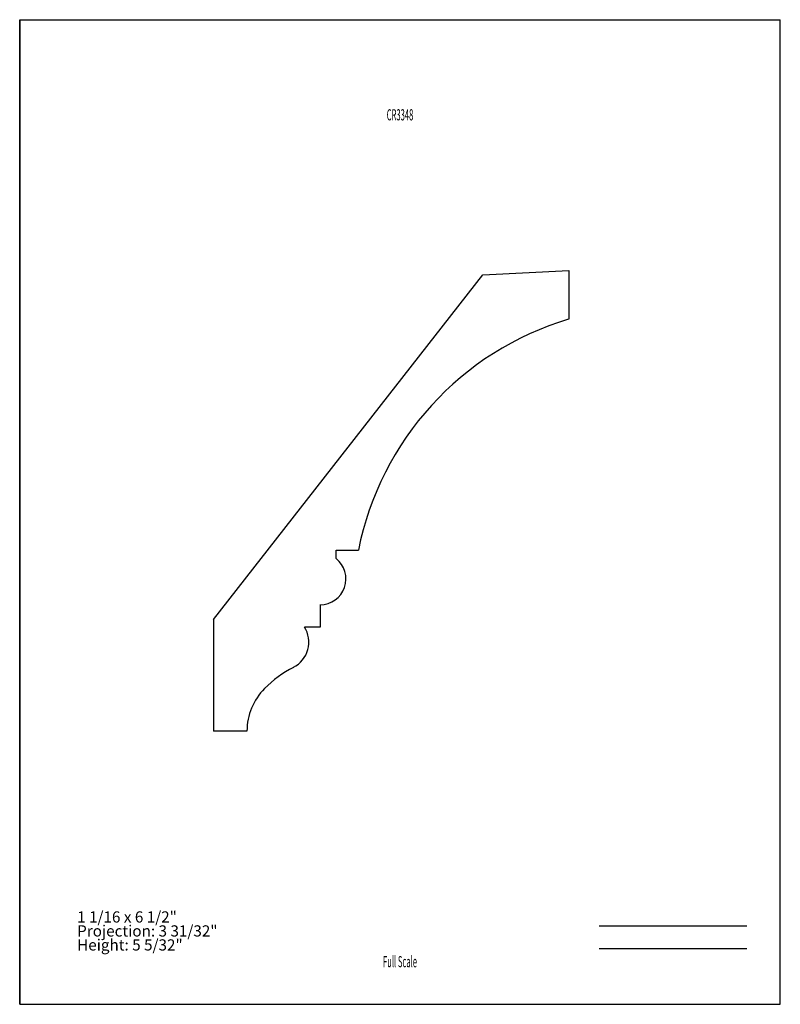
# Model space of a CAD drawing. Units: inches. Extents: x -4.3 to 4.2, y -5.5 to 5.5.
import ezdxf
from ezdxf.enums import TextEntityAlignment as Align

# ---------------------------------------------------------------- set-up
doc = ezdxf.new("R2010")
doc.units = ezdxf.units.IN
doc.header["$MEASUREMENT"] = 0
doc.linetypes.add('Continuous2', pattern=[0])
doc.layers.add('Unnamed Level 1', color=1, linetype='Continuous')
doc.styles.add('MCStick_A0.500000_S0.000000', font='Simplex', dxfattribs={"width": 0.5})
doc.styles.add('MCStick_A0.700000_S0.000000', font='Simplex', dxfattribs={"width": 0.7})

msp = doc.modelspace()

# ---------------------------------------------------------------- linework, layer by layer
at = {"layer": 'Unnamed Level 1', "color": 18, "linetype": 'Continuous2', "lineweight": -3, "true_color": 0x000000}
for p, q in [((-4.25, -5.5), (-4.25, 5.5)), ((-4.25, 5.5), (4.25, 5.5)), ((4.25, -5.5), (4.25, 5.5)), ((-4.25, 5.5), (-4.25, -5.5)), ((-2.085, -1.202), (0.924, 2.648)), ((0.924, 2.648), (1.885, 2.698)), ((1.885, 2.698), (1.885, 2.153)), ((-0.715, -0.521), (-0.715, -0.428)), ((-0.715, -0.428), (-0.465, -0.428)), ((-0.892, -1.035), (-0.892, -1.285)), ((-2.085, -1.202), (-2.085, -2.448)), ((-0.892, -1.285), (-1.067, -1.285)), ((-1.71, -2.448), (-2.085, -2.448)), ((-4.25, -5.5), (4.25, -5.5)), ((-4.25, -5.5), (4.25, -5.5))]:
    msp.add_line(p, q, dxfattribs=at)
at = {"layer": 'Unnamed Level 1', "color": 176, "linetype": 'Continuous2', "lineweight": -3, "true_color": 0x000080}
for p, q in [((2.226, -4.625), (3.875, -4.625)), ((2.226, -4.875), (3.875, -4.875))]:
    msp.add_line(p, q, dxfattribs=at)
at = {"layer": 'Unnamed Level 1', "color": 18, "linetype": 'Continuous2', "lineweight": -3, "true_color": 0x000000}
for centre, radius, start, end in [((2.85, -1.086), 3.38, 106.5945, 168.7613), ((-0.892, -0.748), 0.288, 269.9991, 52.0002), ((-1.334, -1.454), 0.315, 296.9238, 32.4011), ((-0.625, -2.85), 1.25, 116.9261, 135.3935), ((-1.032, -2.448), 0.678, 135.3935, 180.0001)]:
    msp.add_arc(centre, radius, start, end, dxfattribs=at)

# ---------------------------------------------------------------- texts
at = {"layer": 'Unnamed Level 1', "color": 176, "linetype": 'Continuous2', "lineweight": -3, "true_color": 0x000080, "style": 'MCStick_A0.500000_S0.000000', "width": 0.5}
msp.add_text('CR3348', height=0.125, dxfattribs=at).set_placement((0, 4.5), align=Align.TOP_CENTER)
msp.add_text('Full Scale', height=0.125, dxfattribs=at).set_placement((0, -5.125), align=Align.BOTTOM_CENTER)
at = {"layer": 'Unnamed Level 1', "color": 5, "linetype": 'Continuous2', "lineweight": -3, "true_color": 0x0000ff, "insert": (-3.608, -4.938), "char_height": 0.125, "width": 1.85309, "attachment_point": 7, "line_spacing_factor": 0.75, "style": 'MCStick_A0.700000_S0.000000'}
msp.add_mtext('1 1/16 x 6 1/2"^M\\PProjection: 3 31/32"^M\\PHeight: 5 5/32"', dxfattribs=at)

doc.saveas('drawing.dxf')
